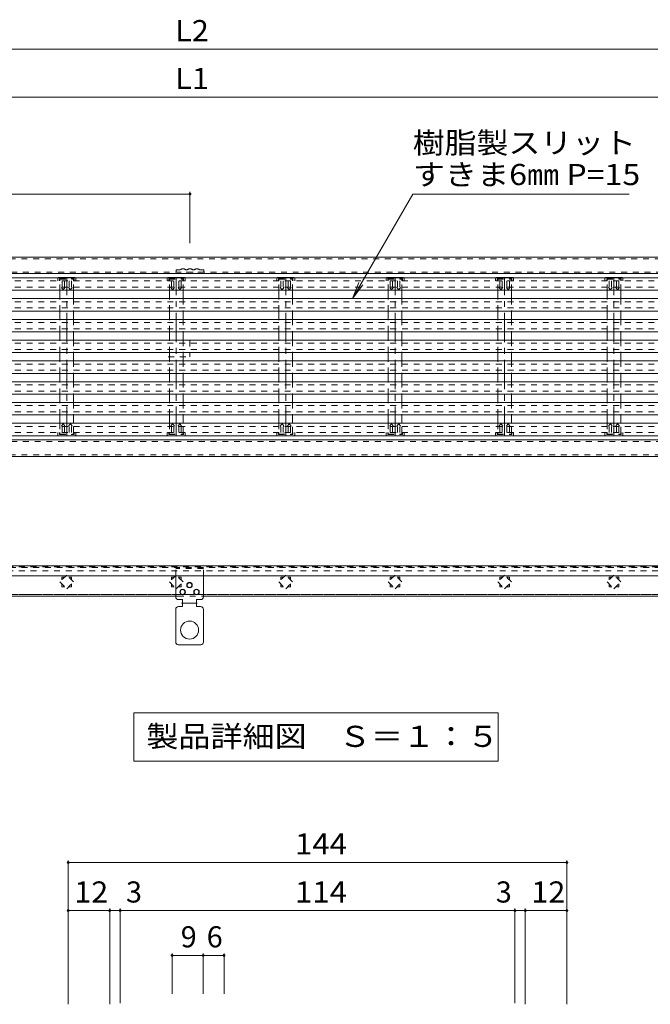
# Model space of a CAD drawing. Units: millimetres. Extents: x -867 to 935, y -677 to 693.
# Drawn here: x -185 to 270, y -17 to 693 of the extents above; entities that cross this region are included whole.
import ezdxf

# ---------------------------------------------------------------- set-up
doc = ezdxf.new("R2010")
doc.units = ezdxf.units.MM
doc.header["$LTSCALE"] = 5
doc.linetypes.add('JWW_CENTER1', pattern=[6.773333, 4.233333, -0.846667, 0.846667, -0.846667])
doc.linetypes.add('JWW_DASHED1', pattern=[1.693333, 0.846667, -0.846667])
for name, color, linetype in [('D-4_寸法', 7, 'Continuous'), ('E-0', 7, 'Continuous'), ('E-1', 7, 'Continuous'), ('E-2', 7, 'Continuous'), ('E-4', 7, 'Continuous'), ('E-5', 7, 'Continuous'), ('E-8', 7, 'Continuous'), ('E-A', 7, 'Continuous')]:
    doc.layers.add(name, color=color, linetype=linetype)
doc.styles.add('ＭＳ ゴシック', font='txt', dxfattribs={"height": 1})

msp = doc.modelspace()

# ---------------------------------------------------------------- linework, layer by layer
at = {"layer": 'D-4_寸法', "color": 7, "linetype": 'Continuous', "lineweight": 9}
for p, q in [((-150.4, 86.44), (-150.4, -17.37)), ((209.6, 86.44), (209.6, -17.37)), ((-150.4, 84.94), (209.6, 84.94)), ((-150.4, 50.27), (-120.4, 50.27)), ((-120.4, 51.77), (-120.4, -17.37)), ((-120.4, 50.27), (-112.9, 50.27)), ((-112.9, 51.77), (-112.9, -16.56)), ((-112.9, 50.27), (172.1, 50.27)), ((172.1, 51.77), (172.1, -16.56)), ((172.1, 50.27), (179.6, 50.27)), ((179.6, 51.77), (179.6, -17.37)), ((179.6, 50.27), (209.6, 50.27)), ((-75.4, 19.41), (-75.4, -9.87)), ((-75.4, 17.91), (-52.9, 17.91)), ((-52.9, 19.41), (-52.9, -9.87)), ((-52.9, 17.91), (-37.9, 17.91)), ((-37.9, 19.41), (-37.9, -9.87))]:
    msp.add_line(p, q, dxfattribs=at)
at = {"layer": 'D-4_寸法', "color": 7, "linetype": 'Continuous', "lineweight": 9, "const_width": 1}
for points in [[(-149.9, 84.94, 0.414214), (-150.4, 85.44, 0.414214), (-150.9, 84.94, 0.414214), (-150.4, 84.44, 0.414214)], [(210.1, 84.94, 0.414214), (209.6, 85.44, 0.414214), (209.1, 84.94, 0.414214), (209.6, 84.44, 0.414214)], [(-149.9, 50.27, 0.414214), (-150.4, 50.77, 0.414214), (-150.9, 50.27, 0.414214), (-150.4, 49.77, 0.414214)], [(-119.9, 50.27, 0.414214), (-120.4, 50.77, 0.414214), (-120.9, 50.27, 0.414214), (-120.4, 49.77, 0.414214)], [(-112.4, 50.27, 0.414214), (-112.9, 50.77, 0.414214), (-113.4, 50.27, 0.414214), (-112.9, 49.77, 0.414214)], [(172.6, 50.27, 0.414214), (172.1, 50.77, 0.414214), (171.6, 50.27, 0.414214), (172.1, 49.77, 0.414214)], [(180.1, 50.27, 0.414214), (179.6, 50.77, 0.414214), (179.1, 50.27, 0.414214), (179.6, 49.77, 0.414214)], [(210.1, 50.27, 0.414214), (209.6, 50.77, 0.414214), (209.1, 50.27, 0.414214), (209.6, 49.77, 0.414214)], [(-74.9, 17.91, 0.414214), (-75.4, 18.41, 0.414214), (-75.9, 17.91, 0.414214), (-75.4, 17.41, 0.414214)], [(-52.4, 17.91, 0.414214), (-52.9, 18.41, 0.414214), (-53.4, 17.91, 0.414214), (-52.9, 17.41, 0.414214)], [(-37.4, 17.91, 0.414214), (-37.9, 18.41, 0.414214), (-38.4, 17.91, 0.414214), (-37.9, 17.41, 0.414214)]]:
    msp.add_lwpolyline(points, format="xyb", close=True, dxfattribs=at)
at = {"layer": 'E-0', "color": 4, "linetype": 'Continuous', "lineweight": 9}
for p, q in [((521, 506.97), (-646, 506.97)), ((-646, 497.97), (521, 497.97)), ((521, 491.97), (-646, 491.97)), ((-646, 482.97), (521, 482.97)), ((521, 476.97), (-646, 476.97)), ((-646, 467.97), (521, 467.97)), ((521, 461.97), (-646, 461.97)), ((-646, 452.97), (521, 452.97)), ((-646, 446.97), (521, 446.97)), ((521, 437.97), (-646, 437.97)), ((-646, 431.97), (521, 431.97)), ((521, 422.97), (-646, 422.97)), ((-646, 416.97), (521, 416.97)), ((521, 407.97), (-646, 407.97)), ((-646, 401.97), (521, 401.97)), ((521, 392.97), (-646, 392.97))]:
    msp.add_line(p, q, dxfattribs=at)
at = {"layer": 'E-0', "color": 4, "linetype": 'JWW_DASHED1', "lineweight": 9}
for p, q in [((-646, 504.72), (521, 504.72)), ((-646, 500.22), (521, 500.22)), ((-646, 489.72), (521, 489.72)), ((-646, 485.22), (521, 485.22)), ((-646, 474.72), (521, 474.72)), ((-646, 470.22), (521, 470.22)), ((-646, 459.72), (521, 459.72)), ((-646, 455.22), (521, 455.22)), ((-646, 444.72), (521, 444.72)), ((-646, 440.22), (521, 440.22)), ((-646, 429.72), (521, 429.72)), ((-646, 425.22), (521, 425.22)), ((-646, 414.72), (521, 414.72)), ((-646, 410.22), (521, 410.22)), ((-646, 399.72), (521, 399.72)), ((-646, 395.22), (521, 395.22)), ((-152.85, 290.99), (-154.9, 290.99)), ((-154.9, 290.99), (-154.9, 288.94)), ((-154.9, 286.04), (-154.9, 283.99)), ((-147.9, 290.99), (-149.95, 290.99)), ((-147.9, 288.94), (-147.9, 290.99)), ((-147.9, 283.99), (-147.9, 286.04)), ((-73.85, 290.99), (-75.9, 290.99)), ((-75.9, 290.99), (-75.9, 288.94)), ((-75.9, 286.04), (-75.9, 283.99)), ((-68.9, 290.99), (-70.95, 290.99)), ((-68.9, 288.94), (-68.9, 290.99)), ((-68.9, 283.99), (-68.9, 286.04)), ((5.15, 290.99), (3.1, 290.99)), ((3.1, 290.99), (3.1, 288.94)), ((3.1, 286.04), (3.1, 283.99)), ((10.1, 290.99), (8.05, 290.99)), ((10.1, 288.94), (10.1, 290.99)), ((10.1, 283.99), (10.1, 286.04)), ((84.15, 290.99), (82.1, 290.99)), ((82.1, 290.99), (82.1, 288.94)), ((82.1, 286.04), (82.1, 283.99)), ((89.1, 290.99), (87.05, 290.99)), ((89.1, 288.94), (89.1, 290.99)), ((89.1, 283.99), (89.1, 286.04)), ((163.15, 290.99), (161.1, 290.99)), ((161.1, 290.99), (161.1, 288.94)), ((161.1, 286.04), (161.1, 283.99)), ((168.1, 290.99), (166.05, 290.99)), ((168.1, 288.94), (168.1, 290.99)), ((168.1, 283.99), (168.1, 286.04)), ((242.15, 290.99), (240.1, 290.99)), ((240.1, 290.99), (240.1, 288.94)), ((240.1, 286.04), (240.1, 283.99)), ((247.1, 290.99), (245.05, 290.99)), ((247.1, 288.94), (247.1, 290.99)), ((247.1, 283.99), (247.1, 286.04)), ((-154.9, 283.99), (-152.85, 283.99)), ((-149.95, 283.99), (-147.9, 283.99)), ((-75.9, 283.99), (-73.85, 283.99)), ((-70.95, 283.99), (-68.9, 283.99)), ((3.1, 283.99), (5.15, 283.99)), ((8.05, 283.99), (10.1, 283.99)), ((82.1, 283.99), (84.15, 283.99)), ((87.05, 283.99), (89.1, 283.99)), ((161.1, 283.99), (163.15, 283.99)), ((166.05, 283.99), (168.1, 283.99)), ((240.1, 283.99), (242.15, 283.99)), ((245.05, 283.99), (247.1, 283.99))]:
    msp.add_line(p, q, dxfattribs=at)
at = {"layer": 'E-1', "color": 3, "linetype": 'JWW_CENTER1', "lineweight": 9}
for p, q in [((-151.4, 392.82), (-151.4, 507.12)), ((-72.4, 392.82), (-72.4, 507.12)), ((6.6, 392.82), (6.6, 506.62)), ((85.6, 392.82), (85.6, 507.12)), ((164.6, 392.82), (164.6, 507.12)), ((243.6, 392.82), (243.6, 507.12))]:
    msp.add_line(p, q, dxfattribs=at)
at = {"layer": 'E-1', "color": 3, "linetype": 'JWW_DASHED1', "lineweight": 9}
for p, q in [((-151.4, 292.44), (-156.35, 287.49)), ((-146.45, 287.49), (-151.4, 292.44)), ((-72.4, 292.44), (-77.35, 287.49)), ((-67.45, 287.49), (-72.4, 292.44)), ((6.6, 292.44), (1.65, 287.49)), ((11.55, 287.49), (6.6, 292.44)), ((85.6, 292.44), (80.65, 287.49)), ((90.55, 287.49), (85.6, 292.44)), ((164.6, 292.44), (159.65, 287.49)), ((169.55, 287.49), (164.6, 292.44)), ((243.6, 292.44), (238.65, 287.49)), ((248.55, 287.49), (243.6, 292.44)), ((-156.35, 287.49), (-151.4, 282.54)), ((-151.4, 282.54), (-146.45, 287.49)), ((-77.35, 287.49), (-72.4, 282.54)), ((-72.4, 282.54), (-67.45, 287.49)), ((1.65, 287.49), (6.6, 282.54)), ((6.6, 282.54), (11.55, 287.49)), ((80.65, 287.49), (85.6, 282.54)), ((85.6, 282.54), (90.55, 287.49)), ((159.65, 287.49), (164.6, 282.54)), ((164.6, 282.54), (169.55, 287.49)), ((238.65, 287.49), (243.6, 282.54)), ((243.6, 282.54), (248.55, 287.49))]:
    msp.add_line(p, q, dxfattribs=at)
at = {"layer": 'E-2', "color": 2, "linetype": 'JWW_DASHED1', "lineweight": 9}
for p, q in [((-157.9, 506.62), (-157.55, 506.97)), ((-157.9, 506.62), (-157.9, 504.72)), ((-156.63, 506.12), (-156.63, 504.72)), ((-156.63, 506.12), (-146.17, 506.12)), ((-154.86, 504.72), (-154.86, 500.02)), ((-153.17, 504.72), (-153.17, 500.02)), ((-149.63, 504.72), (-149.63, 500.02)), ((-147.94, 504.72), (-147.94, 500.02)), ((-146.17, 506.12), (-146.17, 504.72)), ((-144.9, 506.62), (-145.25, 506.97)), ((-144.9, 506.62), (-144.9, 504.72)), ((-78.9, 506.62), (-78.55, 506.97)), ((-78.9, 506.62), (-78.9, 504.72)), ((-77.63, 506.12), (-77.63, 504.72)), ((-77.63, 506.12), (-67.17, 506.12)), ((-75.86, 504.72), (-75.86, 500.02)), ((-74.17, 504.72), (-74.17, 500.02)), ((-70.63, 504.72), (-70.63, 500.02)), ((-68.94, 504.72), (-68.94, 500.02)), ((-67.17, 506.12), (-67.17, 504.72)), ((-65.9, 506.62), (-66.25, 506.97)), ((-65.9, 506.62), (-65.9, 504.72)), ((0.1, 506.62), (0.45, 506.97)), ((0.1, 506.62), (0.1, 504.72)), ((1.37, 506.12), (1.37, 504.72)), ((1.37, 506.12), (11.83, 506.12)), ((3.14, 504.72), (3.14, 500.02)), ((4.83, 504.72), (4.83, 500.02)), ((8.37, 504.72), (8.37, 500.02)), ((10.06, 504.72), (10.06, 500.02)), ((11.83, 506.12), (11.83, 504.72)), ((13.1, 506.62), (12.75, 506.97)), ((13.1, 506.62), (13.1, 504.72)), ((79.1, 506.62), (79.45, 506.97)), ((79.1, 506.62), (79.1, 504.72)), ((80.37, 506.12), (80.37, 504.72)), ((80.37, 506.12), (90.83, 506.12)), ((82.14, 504.72), (82.14, 500.02)), ((83.83, 504.72), (83.83, 500.02)), ((87.37, 504.72), (87.37, 500.02)), ((89.06, 504.72), (89.06, 500.02)), ((90.83, 506.12), (90.83, 504.72)), ((92.1, 506.62), (91.75, 506.97)), ((92.1, 506.62), (92.1, 504.72)), ((158.1, 506.62), (158.45, 506.97)), ((158.1, 506.62), (158.1, 504.72)), ((159.37, 506.12), (159.37, 504.72)), ((159.37, 506.12), (169.83, 506.12)), ((161.14, 504.72), (161.14, 500.02)), ((162.83, 504.72), (162.83, 500.02)), ((166.37, 504.72), (166.37, 500.02)), ((168.06, 504.72), (168.06, 500.02)), ((169.83, 506.12), (169.83, 504.72)), ((171.1, 506.62), (170.75, 506.97)), ((171.1, 506.62), (171.1, 504.72)), ((237.1, 506.62), (237.45, 506.97)), ((237.1, 506.62), (237.1, 504.72)), ((238.37, 506.12), (238.37, 504.72)), ((238.37, 506.12), (248.83, 506.12)), ((240.14, 504.72), (240.14, 500.02)), ((241.83, 504.72), (241.83, 500.02)), ((245.37, 504.72), (245.37, 500.02)), ((247.06, 504.72), (247.06, 500.02)), ((248.83, 506.12), (248.83, 504.72)), ((250.1, 506.62), (249.75, 506.97)), ((250.1, 506.62), (250.1, 504.72)), ((-155.29, 500.02), (-154.86, 500.02)), ((-155.29, 500.02), (-154.02, 498.22)), ((-154.02, 498.22), (-152.74, 500.02)), ((-153.17, 500.02), (-152.74, 500.02)), ((-149.63, 500.02), (-150.06, 500.02)), ((-148.78, 498.22), (-150.06, 500.02)), ((-147.51, 500.02), (-148.78, 498.22)), ((-147.51, 500.02), (-147.94, 500.02)), ((-76.29, 500.02), (-75.86, 500.02)), ((-76.29, 500.02), (-75.02, 498.22)), ((-75.02, 498.22), (-73.74, 500.02)), ((-74.17, 500.02), (-73.74, 500.02)), ((-70.63, 500.02), (-71.06, 500.02)), ((-69.78, 498.22), (-71.06, 500.02)), ((-68.51, 500.02), (-69.78, 498.22)), ((-68.51, 500.02), (-68.94, 500.02)), ((2.71, 500.02), (3.14, 500.02)), ((2.71, 500.02), (3.98, 498.22)), ((3.98, 498.22), (5.26, 500.02)), ((4.83, 500.02), (5.26, 500.02)), ((8.37, 500.02), (7.94, 500.02)), ((9.22, 498.22), (7.94, 500.02)), ((10.49, 500.02), (9.22, 498.22)), ((10.49, 500.02), (10.06, 500.02)), ((81.71, 500.02), (82.14, 500.02)), ((81.71, 500.02), (82.98, 498.22)), ((82.98, 498.22), (84.26, 500.02)), ((83.83, 500.02), (84.26, 500.02)), ((87.37, 500.02), (86.94, 500.02)), ((88.22, 498.22), (86.94, 500.02)), ((89.49, 500.02), (88.22, 498.22)), ((89.49, 500.02), (89.06, 500.02)), ((160.71, 500.02), (161.14, 500.02)), ((160.71, 500.02), (161.98, 498.22)), ((161.98, 498.22), (163.26, 500.02)), ((162.83, 500.02), (163.26, 500.02)), ((166.37, 500.02), (165.94, 500.02)), ((167.22, 498.22), (165.94, 500.02)), ((168.49, 500.02), (167.22, 498.22)), ((168.49, 500.02), (168.06, 500.02)), ((239.71, 500.02), (240.14, 500.02)), ((239.71, 500.02), (240.98, 498.22)), ((240.98, 498.22), (242.26, 500.02)), ((241.83, 500.02), (242.26, 500.02)), ((245.37, 500.02), (244.94, 500.02)), ((246.22, 498.22), (244.94, 500.02)), ((247.49, 500.02), (246.22, 498.22)), ((247.49, 500.02), (247.06, 500.02)), ((-155.29, 399.92), (-154.02, 401.72)), ((-155.29, 399.92), (-154.86, 399.92)), ((-154.86, 395.22), (-154.86, 399.92)), ((-154.02, 401.72), (-152.74, 399.92)), ((-153.17, 395.22), (-153.17, 399.92)), ((-153.17, 399.92), (-152.74, 399.92)), ((-148.78, 401.72), (-150.06, 399.92)), ((-149.63, 399.92), (-150.06, 399.92)), ((-149.63, 395.22), (-149.63, 399.92)), ((-147.51, 399.92), (-148.78, 401.72)), ((-147.94, 395.22), (-147.94, 399.92)), ((-147.51, 399.92), (-147.94, 399.92)), ((-76.29, 399.92), (-75.02, 401.72)), ((-76.29, 399.92), (-75.86, 399.92)), ((-75.86, 395.22), (-75.86, 399.92)), ((-75.02, 401.72), (-73.74, 399.92)), ((-74.17, 395.22), (-74.17, 399.92)), ((-74.17, 399.92), (-73.74, 399.92)), ((-69.78, 401.72), (-71.06, 399.92)), ((-70.63, 399.92), (-71.06, 399.92)), ((-70.63, 395.22), (-70.63, 399.92)), ((-68.51, 399.92), (-69.78, 401.72)), ((-68.94, 395.22), (-68.94, 399.92)), ((-68.51, 399.92), (-68.94, 399.92)), ((2.71, 399.92), (3.98, 401.72)), ((2.71, 399.92), (3.14, 399.92)), ((3.14, 395.22), (3.14, 399.92)), ((3.98, 401.72), (5.26, 399.92)), ((4.83, 395.22), (4.83, 399.92)), ((4.83, 399.92), (5.26, 399.92)), ((9.22, 401.72), (7.94, 399.92)), ((8.37, 399.92), (7.94, 399.92)), ((8.37, 395.22), (8.37, 399.92)), ((10.49, 399.92), (9.22, 401.72)), ((10.06, 395.22), (10.06, 399.92)), ((10.49, 399.92), (10.06, 399.92)), ((81.71, 399.92), (82.98, 401.72)), ((81.71, 399.92), (82.14, 399.92)), ((82.14, 395.22), (82.14, 399.92)), ((82.98, 401.72), (84.26, 399.92)), ((83.83, 395.22), (83.83, 399.92)), ((83.83, 399.92), (84.26, 399.92)), ((88.22, 401.72), (86.94, 399.92)), ((87.37, 399.92), (86.94, 399.92)), ((87.37, 395.22), (87.37, 399.92)), ((89.49, 399.92), (88.22, 401.72)), ((89.06, 395.22), (89.06, 399.92)), ((89.49, 399.92), (89.06, 399.92)), ((160.71, 399.92), (161.98, 401.72)), ((160.71, 399.92), (161.14, 399.92)), ((161.14, 395.22), (161.14, 399.92)), ((161.98, 401.72), (163.26, 399.92)), ((162.83, 395.22), (162.83, 399.92)), ((162.83, 399.92), (163.26, 399.92)), ((167.22, 401.72), (165.94, 399.92)), ((166.37, 399.92), (165.94, 399.92)), ((166.37, 395.22), (166.37, 399.92)), ((168.49, 399.92), (167.22, 401.72)), ((168.06, 395.22), (168.06, 399.92)), ((168.49, 399.92), (168.06, 399.92)), ((239.71, 399.92), (240.98, 401.72)), ((239.71, 399.92), (240.14, 399.92)), ((240.14, 395.22), (240.14, 399.92)), ((240.98, 401.72), (242.26, 399.92)), ((241.83, 395.22), (241.83, 399.92)), ((241.83, 399.92), (242.26, 399.92)), ((246.22, 401.72), (244.94, 399.92)), ((245.37, 399.92), (244.94, 399.92)), ((245.37, 395.22), (245.37, 399.92)), ((247.49, 399.92), (246.22, 401.72)), ((247.06, 395.22), (247.06, 399.92)), ((247.49, 399.92), (247.06, 399.92)), ((-157.9, 393.32), (-157.9, 395.22)), ((-157.9, 393.32), (-157.55, 392.97)), ((-156.63, 393.82), (-156.63, 395.22)), ((-156.63, 393.82), (-146.17, 393.82)), ((-146.17, 393.82), (-146.17, 395.22)), ((-144.9, 393.32), (-145.25, 392.97)), ((-144.9, 393.32), (-144.9, 395.22)), ((-78.9, 393.32), (-78.9, 395.22)), ((-78.9, 393.32), (-78.55, 392.97)), ((-77.63, 393.82), (-77.63, 395.22)), ((-77.63, 393.82), (-67.17, 393.82)), ((-67.17, 393.82), (-67.17, 395.22)), ((-65.9, 393.32), (-66.25, 392.97)), ((-65.9, 393.32), (-65.9, 395.22)), ((0.1, 393.32), (0.1, 395.22)), ((0.1, 393.32), (0.45, 392.97)), ((1.37, 393.82), (1.37, 395.22)), ((1.37, 393.82), (11.83, 393.82)), ((11.83, 393.82), (11.83, 395.22)), ((13.1, 393.32), (12.75, 392.97)), ((13.1, 393.32), (13.1, 395.22)), ((79.1, 393.32), (79.1, 395.22)), ((79.1, 393.32), (79.45, 392.97)), ((80.37, 393.82), (80.37, 395.22)), ((80.37, 393.82), (90.83, 393.82)), ((90.83, 393.82), (90.83, 395.22)), ((92.1, 393.32), (91.75, 392.97)), ((92.1, 393.32), (92.1, 395.22)), ((158.1, 393.32), (158.1, 395.22)), ((158.1, 393.32), (158.45, 392.97)), ((159.37, 393.82), (159.37, 395.22)), ((159.37, 393.82), (169.83, 393.82)), ((169.83, 393.82), (169.83, 395.22)), ((171.1, 393.32), (170.75, 392.97)), ((171.1, 393.32), (171.1, 395.22)), ((237.1, 393.32), (237.1, 395.22)), ((237.1, 393.32), (237.45, 392.97)), ((238.37, 393.82), (238.37, 395.22)), ((238.37, 393.82), (248.83, 393.82)), ((248.83, 393.82), (248.83, 395.22)), ((250.1, 393.32), (249.75, 392.97)), ((250.1, 393.32), (250.1, 395.22))]:
    msp.add_line(p, q, dxfattribs=at)
at = {"layer": 'E-2', "color": 2, "linetype": 'Continuous', "lineweight": 9}
for p, q in [((-157.4, 507.12), (-157.55, 506.97)), ((-157.4, 507.12), (-145.4, 507.12)), ((-145.4, 507.12), (-145.25, 506.97)), ((-78.4, 507.12), (-78.55, 506.97)), ((-78.4, 507.12), (-66.4, 507.12)), ((-66.4, 507.12), (-66.25, 506.97)), ((0.6, 507.12), (0.45, 506.97)), ((0.6, 507.12), (12.6, 507.12)), ((12.6, 507.12), (12.75, 506.97)), ((79.6, 507.12), (79.45, 506.97)), ((79.6, 507.12), (91.6, 507.12)), ((91.6, 507.12), (91.75, 506.97)), ((158.6, 507.12), (158.45, 506.97)), ((158.6, 507.12), (170.6, 507.12)), ((170.6, 507.12), (170.75, 506.97)), ((237.6, 507.12), (237.45, 506.97)), ((237.6, 507.12), (249.6, 507.12)), ((249.6, 507.12), (249.75, 506.97)), ((-157.4, 392.82), (-157.6, 393.02)), ((-157.4, 392.82), (-145.4, 392.82)), ((-145.25, 392.97), (-145.4, 392.82)), ((-78.4, 392.82), (-78.6, 393.02)), ((-78.4, 392.82), (-66.4, 392.82)), ((-66.25, 392.97), (-66.4, 392.82)), ((0.6, 392.82), (0.4, 393.02)), ((0.6, 392.82), (12.6, 392.82)), ((12.75, 392.97), (12.6, 392.82)), ((79.6, 392.82), (79.4, 393.02)), ((79.6, 392.82), (91.6, 392.82)), ((91.75, 392.97), (91.6, 392.82)), ((158.6, 392.82), (158.4, 393.02)), ((158.6, 392.82), (170.6, 392.82)), ((170.75, 392.97), (170.6, 392.82)), ((237.6, 392.82), (237.4, 393.02)), ((237.6, 392.82), (249.6, 392.82)), ((249.75, 392.97), (249.6, 392.82))]:
    msp.add_line(p, q, dxfattribs=at)
at = {"layer": 'E-2', "color": 3, "linetype": 'JWW_DASHED1', "lineweight": 9}
for p, q in [((-156.35, 505.92), (-146.45, 505.92)), ((-156.35, 504.72), (-156.35, 505.92)), ((-156.35, 497.97), (-156.35, 504.72)), ((-146.45, 504.72), (-146.45, 505.92)), ((-146.45, 497.97), (-146.45, 504.72)), ((-77.35, 505.92), (-67.45, 505.92)), ((-77.35, 504.72), (-77.35, 505.92)), ((-77.35, 497.97), (-77.35, 504.72)), ((-67.45, 504.72), (-67.45, 505.92)), ((-67.45, 497.97), (-67.45, 504.72)), ((1.65, 505.92), (11.55, 505.92)), ((1.65, 504.72), (1.65, 505.92)), ((1.65, 497.97), (1.65, 504.72)), ((11.55, 504.72), (11.55, 505.92)), ((11.55, 497.97), (11.55, 504.72)), ((80.65, 505.92), (90.55, 505.92)), ((80.65, 504.72), (80.65, 505.92)), ((80.65, 497.97), (80.65, 504.72)), ((90.55, 504.72), (90.55, 505.92)), ((90.55, 497.97), (90.55, 504.72)), ((159.65, 505.92), (169.55, 505.92)), ((159.65, 504.72), (159.65, 505.92)), ((159.65, 497.97), (159.65, 504.72)), ((169.55, 504.72), (169.55, 505.92)), ((169.55, 497.97), (169.55, 504.72)), ((238.65, 505.92), (248.55, 505.92)), ((238.65, 504.72), (238.65, 505.92)), ((238.65, 497.97), (238.65, 504.72)), ((248.55, 504.72), (248.55, 505.92)), ((248.55, 497.97), (248.55, 504.72)), ((-156.35, 482.97), (-156.35, 491.97)), ((-146.45, 491.97), (-146.45, 482.97)), ((-77.35, 482.97), (-77.35, 491.97)), ((-67.45, 491.97), (-67.45, 482.97)), ((1.65, 482.97), (1.65, 491.97)), ((11.55, 491.97), (11.55, 482.97)), ((80.65, 482.97), (80.65, 491.97)), ((90.55, 491.97), (90.55, 482.97)), ((159.65, 482.97), (159.65, 491.97)), ((169.55, 491.97), (169.55, 482.97)), ((238.65, 482.97), (238.65, 491.97)), ((248.55, 491.97), (248.55, 482.97)), ((-156.35, 467.97), (-156.35, 476.97)), ((-146.45, 476.97), (-146.45, 467.97)), ((-77.35, 467.97), (-77.35, 476.97)), ((-67.45, 476.97), (-67.45, 467.97)), ((1.65, 467.97), (1.65, 476.97)), ((11.55, 476.97), (11.55, 467.97)), ((80.65, 467.97), (80.65, 476.97)), ((90.55, 476.97), (90.55, 467.97)), ((159.65, 467.97), (159.65, 476.97)), ((169.55, 476.97), (169.55, 467.97)), ((238.65, 467.97), (238.65, 476.97)), ((248.55, 476.97), (248.55, 467.97)), ((-156.35, 452.97), (-156.35, 461.97)), ((-146.45, 461.97), (-146.45, 452.97)), ((-77.35, 452.97), (-77.35, 461.97)), ((-67.45, 461.97), (-67.45, 452.97)), ((1.65, 452.97), (1.65, 461.97)), ((11.55, 461.97), (11.55, 452.97)), ((80.65, 452.97), (80.65, 461.97)), ((90.55, 461.97), (90.55, 452.97)), ((159.65, 452.97), (159.65, 461.97)), ((169.55, 461.97), (169.55, 452.97)), ((238.65, 452.97), (238.65, 461.97)), ((248.55, 461.97), (248.55, 452.97)), ((-156.35, 437.97), (-156.35, 446.97)), ((-146.45, 446.97), (-146.45, 437.97)), ((-77.35, 437.97), (-77.35, 446.97)), ((-67.45, 446.97), (-67.45, 437.97)), ((1.65, 437.97), (1.65, 446.97)), ((11.55, 446.97), (11.55, 437.97)), ((80.65, 437.97), (80.65, 446.97)), ((90.55, 446.97), (90.55, 437.97)), ((159.65, 437.97), (159.65, 446.97)), ((169.55, 446.97), (169.55, 437.97)), ((238.65, 437.97), (238.65, 446.97)), ((248.55, 446.97), (248.55, 437.97)), ((-156.35, 422.97), (-156.35, 431.97)), ((-146.45, 431.97), (-146.45, 422.97)), ((-77.35, 422.97), (-77.35, 431.97)), ((-67.45, 431.97), (-67.45, 422.97)), ((1.65, 422.97), (1.65, 431.97)), ((11.55, 431.97), (11.55, 422.97)), ((80.65, 422.97), (80.65, 431.97)), ((90.55, 431.97), (90.55, 422.97)), ((159.65, 422.97), (159.65, 431.97)), ((169.55, 431.97), (169.55, 422.97)), ((238.65, 422.97), (238.65, 431.97)), ((248.55, 431.97), (248.55, 422.97)), ((-156.35, 407.97), (-156.35, 416.97)), ((-146.45, 416.97), (-146.45, 407.97)), ((-77.35, 407.97), (-77.35, 416.97)), ((-67.45, 416.97), (-67.45, 407.97)), ((1.65, 407.97), (1.65, 416.97)), ((11.55, 416.97), (11.55, 407.97)), ((80.65, 407.97), (80.65, 416.97)), ((90.55, 416.97), (90.55, 407.97)), ((159.65, 407.97), (159.65, 416.97)), ((169.55, 416.97), (169.55, 407.97)), ((238.65, 407.97), (238.65, 416.97)), ((248.55, 416.97), (248.55, 407.97)), ((-156.35, 401.97), (-156.35, 395.22)), ((-146.45, 395.22), (-146.45, 401.97)), ((-77.35, 401.97), (-77.35, 395.22)), ((-67.45, 395.22), (-67.45, 401.97)), ((1.65, 401.97), (1.65, 395.22)), ((11.55, 395.22), (11.55, 401.97)), ((80.65, 401.97), (80.65, 395.22)), ((90.55, 395.22), (90.55, 401.97)), ((159.65, 401.97), (159.65, 395.22)), ((169.55, 395.22), (169.55, 401.97)), ((238.65, 401.97), (238.65, 395.22)), ((248.55, 395.22), (248.55, 401.97)), ((-156.35, 395.22), (-156.35, 394.02)), ((-156.35, 394.02), (-146.45, 394.02)), ((-146.45, 395.22), (-146.45, 394.02)), ((-77.35, 395.22), (-77.35, 394.02)), ((-77.35, 394.02), (-67.45, 394.02)), ((-67.45, 395.22), (-67.45, 394.02)), ((1.65, 395.22), (1.65, 394.02)), ((1.65, 394.02), (11.55, 394.02)), ((11.55, 395.22), (11.55, 394.02)), ((80.65, 395.22), (80.65, 394.02)), ((80.65, 394.02), (90.55, 394.02)), ((90.55, 395.22), (90.55, 394.02)), ((159.65, 395.22), (159.65, 394.02)), ((159.65, 394.02), (169.55, 394.02)), ((169.55, 395.22), (169.55, 394.02)), ((238.65, 395.22), (238.65, 394.02)), ((238.65, 394.02), (248.55, 394.02)), ((248.55, 395.22), (248.55, 394.02))]:
    msp.add_line(p, q, dxfattribs=at)
at = {"layer": 'E-2', "color": 3, "linetype": 'Continuous', "lineweight": 9}
for p, q in [((-156.35, 491.97), (-156.35, 497.97)), ((-146.45, 491.97), (-146.45, 497.97)), ((-77.35, 491.97), (-77.35, 497.97)), ((-67.45, 491.97), (-67.45, 497.97)), ((1.65, 491.97), (1.65, 497.97)), ((11.55, 491.97), (11.55, 497.97)), ((80.65, 491.97), (80.65, 497.97)), ((90.55, 491.97), (90.55, 497.97)), ((159.65, 491.97), (159.65, 497.97)), ((169.55, 491.97), (169.55, 497.97)), ((238.65, 491.97), (238.65, 497.97)), ((248.55, 491.97), (248.55, 497.97)), ((-156.35, 476.97), (-156.35, 482.97)), ((-146.45, 476.97), (-146.45, 482.97)), ((-77.35, 476.97), (-77.35, 482.97)), ((-67.45, 476.97), (-67.45, 482.97)), ((1.65, 476.97), (1.65, 482.97)), ((11.55, 476.97), (11.55, 482.97)), ((80.65, 476.97), (80.65, 482.97)), ((90.55, 476.97), (90.55, 482.97)), ((159.65, 476.97), (159.65, 482.97)), ((169.55, 476.97), (169.55, 482.97)), ((238.65, 476.97), (238.65, 482.97)), ((248.55, 476.97), (248.55, 482.97)), ((-156.35, 461.97), (-156.35, 467.97)), ((-146.45, 461.97), (-146.45, 467.97)), ((-77.35, 461.97), (-77.35, 467.97)), ((-67.45, 461.97), (-67.45, 467.97)), ((1.65, 461.97), (1.65, 467.97)), ((11.55, 461.97), (11.55, 467.97)), ((80.65, 461.97), (80.65, 467.97)), ((90.55, 461.97), (90.55, 467.97)), ((159.65, 461.97), (159.65, 467.97)), ((169.55, 461.97), (169.55, 467.97)), ((238.65, 461.97), (238.65, 467.97)), ((248.55, 461.97), (248.55, 467.97)), ((-156.35, 446.97), (-156.35, 452.97)), ((-146.45, 446.97), (-146.45, 452.97)), ((-77.35, 446.97), (-77.35, 452.97)), ((-67.45, 446.97), (-67.45, 452.97)), ((1.65, 446.97), (1.65, 452.97)), ((11.55, 446.97), (11.55, 452.97)), ((80.65, 446.97), (80.65, 452.97)), ((90.55, 446.97), (90.55, 452.97)), ((159.65, 446.97), (159.65, 452.97)), ((169.55, 446.97), (169.55, 452.97)), ((238.65, 446.97), (238.65, 452.97)), ((248.55, 446.97), (248.55, 452.97)), ((-156.35, 431.97), (-156.35, 437.97)), ((-146.45, 431.97), (-146.45, 437.97)), ((-77.35, 431.97), (-77.35, 437.97)), ((-67.45, 431.97), (-67.45, 437.97)), ((1.65, 431.97), (1.65, 437.97)), ((11.55, 431.97), (11.55, 437.97)), ((80.65, 431.97), (80.65, 437.97)), ((90.55, 431.97), (90.55, 437.97)), ((159.65, 431.97), (159.65, 437.97)), ((169.55, 431.97), (169.55, 437.97)), ((238.65, 431.97), (238.65, 437.97)), ((248.55, 431.97), (248.55, 437.97)), ((-156.35, 416.97), (-156.35, 422.97)), ((-146.45, 416.97), (-146.45, 422.97)), ((-77.35, 416.97), (-77.35, 422.97)), ((-67.45, 416.97), (-67.45, 422.97)), ((1.65, 416.97), (1.65, 422.97)), ((11.55, 416.97), (11.55, 422.97)), ((80.65, 416.97), (80.65, 422.97)), ((90.55, 416.97), (90.55, 422.97)), ((159.65, 416.97), (159.65, 422.97)), ((169.55, 416.97), (169.55, 422.97)), ((238.65, 416.97), (238.65, 422.97)), ((248.55, 416.97), (248.55, 422.97)), ((-156.35, 401.97), (-156.35, 407.97)), ((-146.45, 401.97), (-146.45, 407.97)), ((-77.35, 401.97), (-77.35, 407.97)), ((-67.45, 401.97), (-67.45, 407.97)), ((1.65, 401.97), (1.65, 407.97)), ((11.55, 401.97), (11.55, 407.97)), ((80.65, 401.97), (80.65, 407.97)), ((90.55, 401.97), (90.55, 407.97)), ((159.65, 401.97), (159.65, 407.97)), ((169.55, 401.97), (169.55, 407.97)), ((238.65, 401.97), (238.65, 407.97)), ((248.55, 401.97), (248.55, 407.97))]:
    msp.add_line(p, q, dxfattribs=at)
at = {"layer": 'E-2', "color": 4, "linetype": 'JWW_DASHED1', "lineweight": 9}
for p, q in [((521, 298.49), (-646, 298.49)), ((521, 295.49), (-646, 295.49)), ((521, 278.49), (-646, 278.49))]:
    msp.add_line(p, q, dxfattribs=at)
at = {"layer": 'E-4', "color": 7, "linetype": 'Continuous', "lineweight": 9}
for p, q in [((-659.5, 671.94), (534.5, 671.94)), ((-646, 637.41), (521, 637.41)), ((-62.5, 568.96), (-62.5, 531.97)), ((-616.2, 567.46), (-62.5, 567.46))]:
    msp.add_line(p, q, dxfattribs=at)
at = {"layer": 'E-4', "color": 7, "linetype": 'Continuous', "lineweight": 9, "const_width": 1}
msp.add_lwpolyline([(-62, 567.46, 0.414214), (-62.5, 567.96, 0.414214), (-63, 567.46, 0.414214), (-62.5, 566.96, 0.414214)], format="xyb", close=True, dxfattribs=at)
at = {"layer": 'E-5', "color": 7, "linetype": 'Continuous', "lineweight": 9}
for p, q in [((98.33, 567.46), (54.74, 491.97)), ((98.33, 567.46), (254.58, 567.46)), ((54.74, 491.97), (59.53, 503.52)), ((54.74, 491.97), (62.35, 501.89)), ((-103, 193.08), (160, 193.08)), ((-103, 193.08), (-103, 158.08)), ((160, 193.08), (160, 158.08)), ((-103, 158.08), (160, 158.08))]:
    msp.add_line(p, q, dxfattribs=at)
at = {"layer": 'E-8', "color": 3, "linetype": 'Continuous', "lineweight": 9}
for p, q in [((-659.5, 521.97), (534.5, 521.97)), ((-647.5, 509.97), (522.5, 509.97)), ((-647.5, 389.97), (522.5, 389.97)), ((-659.5, 377.97), (534.5, 377.97)), ((-656.5, 298.99), (531.5, 298.99)), ((-659.5, 291.99), (534.5, 291.99)), ((-70, 277.29), (-648.7, 277.29)), ((372.37, 277.29), (-50, 277.29))]:
    msp.add_line(p, q, dxfattribs=at)
at = {"layer": 'E-8', "color": 3, "linetype": 'JWW_DASHED1', "lineweight": 9}
for p, q in [((-658.3, 520.77), (533.3, 520.77)), ((-648.7, 511.17), (523.7, 511.17)), ((-62.5, 461.65), (-62.5, 449.97)), ((-78.21, 449.97), (-62.5, 449.97)), ((-648.7, 388.77), (523.7, 388.77)), ((-658.3, 379.17), (533.3, 379.17)), ((522.9, 297.79), (-648.1, 297.79)), ((372.37, 278.49), (-647.5, 278.49)), ((-50, 277.29), (-70, 277.29))]:
    msp.add_line(p, q, dxfattribs=at)
at = {"layer": 'E-A', "color": 230, "linetype": 'JWW_DASHED1', "lineweight": 5}
for p, q in [((-72.5, 512.77), (-72.5, 511.17)), ((-69.5, 512.77), (-72.5, 512.77)), ((-64.5, 512.77), (-65.5, 512.77)), ((-59.5, 512.77), (-60.5, 512.77)), ((-52.5, 512.77), (-55.5, 512.77)), ((-52.5, 512.77), (-52.5, 511.17)), ((-52.5, 511.17), (-72.5, 511.17)), ((-52.8, 297.19), (-72.8, 297.19)), ((-72.8, 291.99), (-72.8, 297.19)), ((-52.8, 291.99), (-52.8, 297.19))]:
    msp.add_line(p, q, dxfattribs=at)
at = {"layer": 'E-A', "color": 230, "linetype": 'Continuous', "lineweight": 5}
for p, q in [((-72.8, 276.69), (-72.8, 291.99)), ((-52.8, 276.69), (-52.8, 291.99)), ((-70.8, 274.69), (-67.8, 274.69)), ((-67.8, 274.69), (-67.8, 269.69)), ((-57.8, 274.69), (-57.8, 269.69)), ((-54.8, 274.69), (-57.8, 274.69)), ((-72.8, 267.69), (-72.8, 243.94)), ((-70.8, 269.69), (-67.8, 269.69)), ((-54.8, 269.69), (-57.8, 269.69)), ((-52.8, 267.69), (-52.8, 243.94)), ((-54.55, 242.19), (-71.05, 242.19))]:
    msp.add_line(p, q, dxfattribs=at)
at = {"layer": 'E-A', "color": 230, "linetype": 'JWW_CENTER1', "lineweight": 5}
msp.add_line((-68.64, 272.19), (-57.26, 272.19), dxfattribs=at)
at = {"layer": 'E-A', "color": 230, "linetype": 'Continuous', "lineweight": 5}
for centre, radius in [((-62.8, 285.19), 2), ((-62.8, 285.19), 1.75), ((-67.8, 280.19), 2), ((-67.8, 280.19), 1.75), ((-57.8, 280.19), 2), ((-57.8, 280.19), 1.75), ((-62.8, 252.69), 6.5)]:
    msp.add_circle(centre, radius, dxfattribs=at)
at = {"layer": 'E-A', "color": 230, "linetype": 'JWW_DASHED1', "lineweight": 5}
for centre in [(-67.5, 510.26), (-62.5, 510.26), (-57.5, 510.26)]:
    msp.add_arc(centre, 3.21, 51.41991, 128.58009, dxfattribs=at)
at = {"layer": 'E-A', "color": 230, "linetype": 'Continuous', "lineweight": 5}
for centre, radius, start, end in [((-70.8, 276.69), 2, 180, 270), ((-54.8, 276.69), 2, 270, 0), ((-70.8, 267.69), 2, 90, 180), ((-54.8, 267.69), 2, 0, 90), ((-71.05, 243.94), 1.75, 180, 270), ((-54.55, 243.94), 1.75, 270, 0)]:
    msp.add_arc(centre, radius, start, end, dxfattribs=at)

# ---------------------------------------------------------------- texts
at = {"layer": 'D-4_寸法', "color": 2, "linetype": 'Continuous', "lineweight": 211, "style": 'ＭＳ ゴシック'}
for s, width, p in [('144', 1.083333, (13.35, 90.76)), ('12', 1.0625, (-146.02, 56.09)), ('114', 1.083333, (13.35, 56.09)), ('12', 1.0625, (183.98, 56.09))]:
    msp.add_text(s, height=15.24, dxfattribs=dict(at, width=width)).set_placement(p)
for p in [(-108.67, 56.09), (158.3, 56.09)]:
    msp.add_text('3', height=15.24, dxfattribs=at).set_placement(p)
at = {"layer": 'D-4_寸法', "color": 2, "linetype": 'Continuous', "lineweight": 5, "style": 'ＭＳ ゴシック'}
for s, p in [('9', (-69.15, 23.73)), ('6', (-50.4, 23.73))]:
    msp.add_text(s, height=15.24, dxfattribs=at).set_placement(p)
at = {"layer": 'E-4', "color": 2, "linetype": 'Continuous', "lineweight": 211, "style": 'ＭＳ ゴシック', "width": 1.0625}
for s, p in [('L2', (-73.13, 677.76)), ('L1', (-73.13, 643.23))]:
    msp.add_text(s, height=15.24, dxfattribs=at).set_placement(p)
at = {"layer": 'E-5', "color": 2, "linetype": 'Continuous', "lineweight": 9, "style": 'ＭＳ ゴシック'}
for s, width, p in [('樹脂製スリット', 1.107143, (98.33, 596.79)), ('すきま6㎜ P=15', 1.116071, (98.33, 573.9)), ('製品詳細図\u3000Ｓ＝１：５', 1.113636, (-94, 168.4))]:
    msp.add_text(s, height=15.24, dxfattribs=dict(at, width=width)).set_placement(p)

doc.saveas('drawing.dxf')
